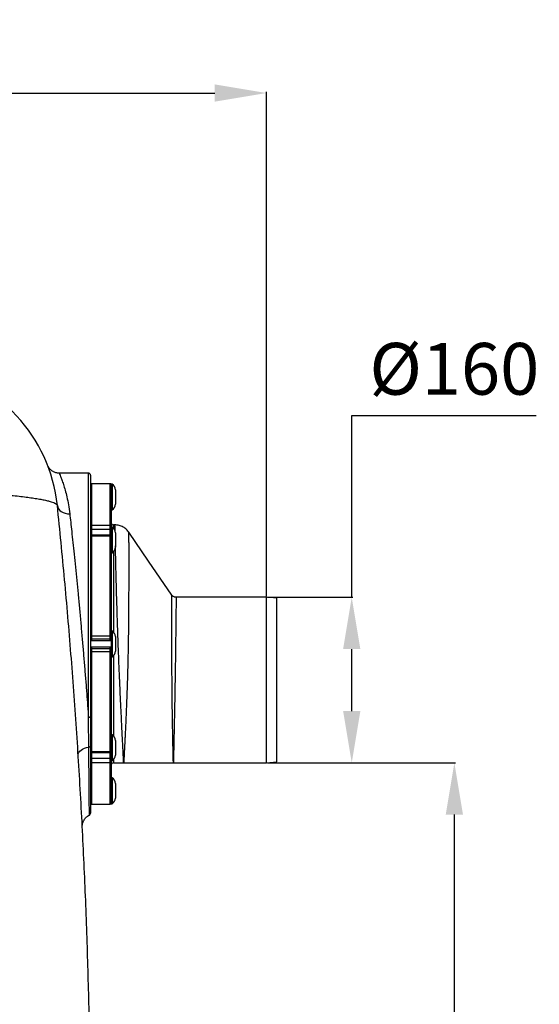
# Model space of a CAD drawing. Units: millimetres. Extents: x -1482 to 6244, y 26544 to 31919.
# Drawn here: x 1720 to 2222, y 29825 to 30777 of the extents above; entities that cross this region are included whole.
import ezdxf

# ---------------------------------------------------------------- set-up
doc = ezdxf.new("R2010")
doc.units = ezdxf.units.MM
doc.header["$PDSIZE"] = -1
doc.dimstyles.new('AM_ISO$0', dxfattribs={"dimtxt": 50, "dimasz": 50, "dimexe": 1, "dimexo": 1, "dimgap": 20, "dimtad": 1, "dimtoh": 1, "dimdsep": 46, "dimtxsty": 'Standard', "dimcen": 0, "dimclrd": 256, "dimclre": 256, "dimclrt": 256, "dimadec": 0, "dimazin": 2, "dimtp": 0.1, "dimtm": 0.1, "dimtfac": 0.71, "dimtmove": 0, "dimatfit": 3, "dimfxl": 1, "dimlwd": -1, "dimlwe": -1, "dimarcsym": 1})

# ---------------------------------------------------------------- blocks, each defined once
blk = doc.blocks.new('*D24')
at = {"linetype": 'ByBlock', "transparency": 16777216}
for p, q in [((1959.21, 30058.58), (2140.73, 30058.58)), ((2139.73, 28923.58), (2139.73, 30008.58)), ((1729.21, 28873.58), (2140.73, 28873.58))]:
    blk.add_line(p, q, dxfattribs=at)
at = {"linetype": 'Continuous', "transparency": 16777216}
for points in [[(2131.4, 30008.58), (2148.06, 30008.58), (2139.73, 30058.58)], [(2131.4, 28923.58), (2148.06, 28923.58), (2139.73, 28873.58)]]:
    blk.add_solid(points, dxfattribs=at)
at = {"layer": 'Defpoints', "color": 0, "linetype": 'Continuous', "transparency": 16777216}
for p in [(1958.21, 30058.58), (2139.73, 30058.58), (1728.21, 28873.58)]:
    blk.add_point(p, dxfattribs=at)
at = {"linetype": 'Continuous', "lineweight": 18, "transparency": 16777216, "insert": (2069.73, 29435.2), "char_height": 50, "attachment_point": 2, "rotation": 90}
blk.add_mtext('\\A1;VG 1185', dxfattribs=at)
blk = doc.blocks.new('*D25')
at = {"linetype": 'ByBlock', "transparency": 16777216}
for p, q in [((2040.56, 30218.58), (2040.56, 30394.41)), ((2040.56, 30394.41), (2218.9, 30394.41)), ((1959.21, 30218.58), (2041.56, 30218.58)), ((2040.56, 30108.58), (2040.56, 30168.58)), ((1959.21, 30058.58), (2041.56, 30058.58))]:
    blk.add_line(p, q, dxfattribs=at)
at = {"linetype": 'Continuous', "transparency": 16777216}
for points in [[(2032.23, 30168.58), (2048.9, 30168.58), (2040.56, 30218.58)], [(2032.23, 30108.58), (2048.9, 30108.58), (2040.56, 30058.58)]]:
    blk.add_solid(points, dxfattribs=at)
at = {"layer": 'Defpoints', "color": 0, "linetype": 'Continuous', "transparency": 16777216}
for p in [(1958.21, 30218.58), (1958.21, 30058.58), (2040.56, 30058.58)]:
    blk.add_point(p, dxfattribs=at)
at = {"linetype": 'Continuous', "lineweight": 18, "transparency": 16777216, "insert": (2139.73, 30464.41), "char_height": 50, "attachment_point": 2}
blk.add_mtext('\\A1;%%c160', dxfattribs=at)
blk = doc.blocks.new('*D28')
at = {"linetype": 'ByBlock', "transparency": 16777216}
for p, q in [((-981.79, 30288.7), (-981.79, 30706.96)), ((-931.79, 30705.96), (1908.21, 30705.96)), ((1958.21, 30219.58), (1958.21, 30706.96))]:
    blk.add_line(p, q, dxfattribs=at)
at = {"linetype": 'Continuous', "transparency": 16777216}
for points in [[(-931.79, 30714.29), (-931.79, 30697.62), (-981.79, 30705.96)], [(1908.21, 30714.29), (1908.21, 30697.62), (1958.21, 30705.96)]]:
    blk.add_solid(points, dxfattribs=at)
at = {"layer": 'Defpoints', "color": 0, "linetype": 'Continuous', "transparency": 16777216}
for p in [(1958.21, 30705.96), (-981.79, 30287.7), (1958.21, 30218.58)]:
    blk.add_point(p, dxfattribs=at)
at = {"linetype": 'Continuous', "lineweight": 18, "transparency": 16777216, "insert": (502.4, 30775.96), "char_height": 50, "attachment_point": 2}
blk.add_mtext('\\A1;2940', dxfattribs=at)

msp = doc.modelspace()

# ---------------------------------------------------------------- linework, layer by layer
at = {"color": 7, "linetype": 'Continuous', "lineweight": 25}
for p, q in [((1786.208, 30338.577), (1757.933, 30338.577)), ((1788.208, 30336.577), (1788.208, 30103.16)), ((1807.208, 30328.392), (1789.208, 30328.392)), ((1789.208, 30328.388), (1789.208, 30288.453)), ((1807.208, 30328.388), (1789.208, 30328.388)), ((1807.208, 30288.453), (1807.208, 30328.388)), ((1809.208, 30328.077), (1808.208, 30328.077)), ((1808.208, 30328.077), (1808.208, 30327.391)), ((1808.208, 30327.391), (1808.208, 30327.389)), ((1808.208, 30327.389), (1808.208, 30287.711)), ((1809.208, 30328.077), (1809.208, 30303.077)), ((1812.208, 30322.577), (1812.208, 30308.577)), ((1808.208, 30303.077), (1809.208, 30303.077)), ((1789.208, 30288.453), (1789.208, 30284.108)), ((1789.208, 30288.453), (1807.208, 30288.453)), ((1807.208, 30284.108), (1789.208, 30284.108)), ((1807.208, 30284.108), (1807.208, 30288.453)), ((1808.208, 30287.711), (1808.208, 30285.951)), ((1809.208, 30286.486), (1808.208, 30286.486)), ((1808.208, 30285.951), (1808.208, 30277.623)), ((1809.208, 30286.486), (1809.208, 30261.486)), ((1811.781, 30288.582), (1810.208, 30288.582)), ((1811.781, 30288.473), (1811.781, 30288.478)), ((1824.975, 30281.543), (1824.975, 30281.54)), ((1807.208, 30278.623), (1789.208, 30278.623)), ((1789.208, 30277.637), (1789.208, 30181.225)), ((1807.208, 30277.637), (1789.208, 30277.637)), ((1807.208, 30181.225), (1807.208, 30277.637)), ((1808.208, 30277.623), (1808.208, 30276.965)), ((1808.208, 30276.965), (1808.208, 30181.175)), ((1812.208, 30280.986), (1812.208, 30266.986)), ((1808.208, 30261.486), (1809.208, 30261.486)), ((1866.719, 30220.673), (1866.719, 30220.673)), ((1958.208, 30218.577), (1870.842, 30218.577)), ((1870.842, 30218.507), (1870.842, 30218.507)), ((1968.208, 30217.702), (1958.208, 30218.577)), ((1958.208, 30138.577), (1958.208, 30218.577)), ((1968.208, 30138.577), (1968.208, 30217.702)), ((1809.208, 30186.077), (1808.208, 30186.077)), ((1809.208, 30186.077), (1809.208, 30161.077)), ((1808.208, 30176.577), (1788.208, 30176.577)), ((1789.208, 30181.225), (1789.208, 30178.077)), ((1789.208, 30181.225), (1807.208, 30181.225)), ((1807.208, 30178.077), (1789.208, 30178.077)), ((1807.208, 30178.077), (1807.208, 30181.225)), ((1808.208, 30181.175), (1808.208, 30179.479)), ((1808.208, 30179.479), (1808.208, 30167.674)), ((1812.208, 30180.577), (1812.208, 30166.577)), ((1788.208, 30170.577), (1808.208, 30170.577)), ((1789.208, 30169.077), (1789.208, 30165.929)), ((1789.208, 30169.077), (1807.208, 30169.077)), ((1807.208, 30165.929), (1807.208, 30169.077)), ((1808.208, 30167.674), (1808.208, 30165.978)), ((1807.208, 30165.929), (1789.208, 30165.929)), ((1789.208, 30165.929), (1789.208, 30069.517)), ((1807.208, 30069.517), (1807.208, 30165.929)), ((1808.208, 30165.978), (1808.208, 30070.188)), ((1808.208, 30161.077), (1809.208, 30161.077)), ((1958.208, 30058.577), (1958.208, 30138.577)), ((1968.208, 30059.452), (1968.208, 30138.577)), ((1809.208, 30085.667), (1808.208, 30085.667)), ((1809.208, 30085.667), (1809.208, 30082.006)), ((1809.208, 30082.006), (1809.208, 30060.667)), ((1812.208, 30080.167), (1812.208, 30078.117)), ((1812.208, 30078.117), (1812.208, 30066.167)), ((1789.208, 30069.517), (1807.208, 30069.517)), ((1789.208, 30068.531), (1807.208, 30068.531)), ((1789.208, 30063.045), (1789.208, 30058.701)), ((1789.208, 30063.045), (1807.208, 30063.045)), ((1807.208, 30058.701), (1807.208, 30063.045)), ((1808.208, 30070.188), (1808.208, 30069.531)), ((1808.208, 30069.531), (1808.208, 30061.202)), ((1807.208, 30058.701), (1789.208, 30058.701)), ((1789.208, 30058.701), (1789.208, 30018.765)), ((1807.208, 30018.765), (1807.208, 30058.701)), ((1808.208, 30061.202), (1808.208, 30059.442)), ((1808.208, 30060.667), (1809.208, 30060.667)), ((1808.208, 30059.442), (1808.208, 30019.764)), ((1810.208, 30058.572), (1820.096, 30058.572)), ((1868.163, 30058.578), (1868.15, 30058.579)), ((1868.151, 30058.579), (1868.163, 30058.578)), ((1868.163, 30058.577), (1958.208, 30058.577)), ((1958.208, 30058.577), (1968.208, 30059.452)), ((1809.208, 30044.077), (1808.208, 30044.077)), ((1809.208, 30044.077), (1809.208, 30031.577)), ((1812.208, 30038.577), (1812.208, 30031.577)), ((1809.208, 30031.577), (1809.208, 30019.077)), ((1812.208, 30031.577), (1812.208, 30024.577)), ((1789.208, 30018.765), (1807.208, 30018.765)), ((1789.208, 30018.762), (1807.208, 30018.762)), ((1808.208, 30019.764), (1808.208, 30019.762)), ((1808.208, 30019.762), (1808.208, 30019.077)), ((1808.208, 30019.077), (1809.208, 30019.077))]:
    msp.add_line(p, q, dxfattribs=at)
at = {"color": 8, "linetype": 'Continuous', "lineweight": 25}
for p, q in [((1786.208, 30102.296), (1786.208, 30338.577)), ((1789.208, 30328.392), (1789.208, 30328.388)), ((1807.208, 30328.388), (1807.208, 30328.392)), ((1789.208, 30284.108), (1789.208, 30278.623)), ((1807.208, 30278.623), (1807.208, 30284.108)), ((1810.208, 30288.582), (1810.208, 30285.694)), ((1788.208, 30277.875), (1788.219, 30277.77)), ((1789.208, 30278.623), (1789.208, 30277.637)), ((1807.208, 30277.637), (1807.208, 30278.623)), ((1808.197, 30277.77), (1808.208, 30277.875)), ((1810.208, 30262.278), (1810.208, 30185.285)), ((1789.208, 30178.077), (1789.208, 30176.577)), ((1807.208, 30176.577), (1807.208, 30178.077)), ((1789.208, 30170.577), (1789.208, 30169.077)), ((1807.208, 30169.077), (1807.208, 30170.577)), ((1810.208, 30161.868), (1810.208, 30084.876)), ((1788.208, 30069.278), (1788.219, 30069.383)), ((1789.208, 30069.517), (1789.208, 30068.531)), ((1789.208, 30068.531), (1789.208, 30063.045)), ((1807.208, 30068.531), (1807.208, 30069.517)), ((1807.208, 30063.045), (1807.208, 30068.531)), ((1808.197, 30069.383), (1808.208, 30069.278)), ((1810.208, 30061.459), (1810.208, 30058.572)), ((1789.208, 30018.765), (1789.208, 30018.762)), ((1807.208, 30018.762), (1807.208, 30018.765))]:
    msp.add_line(p, q, dxfattribs=at)
at = {"color": 7, "linetype": 'Continuous', "lineweight": 25, "flags": 128}
for points in [[(1756.124, 30307.24), (1756.505, 30305.578), (1757.287, 30304.017), (1758.443, 30302.61), (1759.933, 30301.407), (1761.704, 30300.449), (1763.696, 30299.77), (1765.839, 30299.393), (1768.06, 30299.33)], [(1866.754, 30220.697), (1844.208, 30253.579), (1825.015, 30281.571)], [(1788.208, 30103.16), (1788.17, 30102.991), (1788.056, 30102.829), (1787.871, 30102.68), (1787.623, 30102.549), (1787.32, 30102.441), (1786.974, 30102.361), (1786.599, 30102.312), (1786.208, 30102.296)], [(1776.232, 30065.897), (1776.35, 30067.225), (1776.864, 30068.535), (1777.757, 30069.782), (1779, 30070.923), (1780.552, 30071.923), (1782.359, 30072.745), (1784.362, 30073.364), (1786.494, 30073.758)], [(1788.208, 30074.943), (1788.177, 30074.73), (1788.082, 30074.525), (1787.929, 30074.332), (1787.72, 30074.159), (1787.464, 30074.011), (1787.168, 30073.893), (1786.841, 30073.808), (1786.494, 30073.758)], [(1820.208, 30058.572), (1844.208, 30058.574), (1868.208, 30058.577)]]:
    msp.add_lwpolyline(points, dxfattribs=at)
at = {"color": 7, "linetype": 'Continuous', "lineweight": 25}
for centre, radius, start, end in [((1606.922, 30291.785), 150, 5.913712, 80.043318), ((1786.208, 30336.577), 2, 0, 90), ((1789.208, 30327.391), 1, 90, 180), ((1789.208, 30327.388), 1, 89.968676, 179.962984), ((1807.208, 30327.391), 1, 0, 90), ((1807.209, 30327.388), 1, 0.037016, 90.031324), ((1805.667, 30322.577), 6.542, 0, 57.220919), ((1805.667, 30308.577), 6.542, 302.779081, 0), ((1810.208, 30290.582), 2, 180, 270), ((1789.096, 30287.559), 0.9, 82.811084, 170.272429), ((1789.083, 30284.992), 0.893, 191.427279, 278.043202), ((1807.321, 30287.559), 0.9, 9.727571, 97.188916), ((1807.333, 30284.992), 0.893, 261.956798, 348.572721), ((1805.667, 30280.986), 6.542, 0, 57.220919), ((1789.208, 30277.623), 1, 90, 180), ((1789.071, 30276.761), 0.887, 81.099624, 166.651672), ((1807.208, 30277.623), 1, 0, 90), ((1807.346, 30276.761), 0.887, 13.348328, 98.900376), ((1805.667, 30266.986), 6.542, 302.779081, 0), ((1805.667, 30180.577), 6.542, 0, 57.220919), ((1788.96, 30176.101), 5.13, 87.224838, 98.42571), ((1789.208, 30179.077), 1, 180, 270), ((1807.457, 30176.101), 5.13, 81.57429, 92.775162), ((1807.208, 30179.077), 1, 270, 0), ((1789.208, 30168.077), 1, 90, 180), ((1807.208, 30168.077), 1, 0, 90), ((1788.96, 30171.043), 5.12, 261.563445, 272.786007), ((1807.457, 30171.043), 5.12, 267.213993, 278.436555), ((1805.667, 30166.577), 6.542, 302.779081, 0), ((1805.667, 30080.167), 6.542, 0, 57.220919), ((1789.071, 30070.393), 0.887, 193.348328, 278.900376), ((1789.208, 30069.531), 1, 180, 270), ((1789.084, 30062.161), 0.893, 81.961747, 168.567772), ((1807.346, 30070.393), 0.887, 261.099624, 346.651672), ((1807.208, 30069.531), 1, 270, 0), ((1807.333, 30062.161), 0.893, 11.432228, 98.038253), ((1805.667, 30066.167), 6.542, 302.779081, 0), ((1789.096, 30059.594), 0.9, 189.726463, 277.181206), ((1807.321, 30059.594), 0.9, 262.818794, 350.273537), ((1810.208, 30056.572), 2, 90, 180), ((1805.667, 30038.577), 6.542, 0, 57.220919), ((1805.667, 30024.577), 6.542, 302.779081, 0), ((1789.208, 30019.765), 1, 180.043858, 270.03132), ((1789.208, 30019.762), 1, 180, 270), ((1807.209, 30019.765), 1, 269.96868, 359.956142), ((1807.208, 30019.762), 1, 270, 0), ((1786.208, 30009.914), 2, 297.340323, 0.000072)]:
    msp.add_arc(centre, radius, start, end, dxfattribs=at)
for points, knots in [([(1757.931, 30338.609), (1757.662, 30338.6), (1756.833, 30338.575), (1755.48, 30338.788), (1753.935, 30339.205), (1752.532, 30339.8), (1751.285, 30340.517), (1750.203, 30341.321), (1749.292, 30342.165), (1748.549, 30343.004), (1747.968, 30343.789), (1747.538, 30344.472), (1747.252, 30344.991), (1747.087, 30345.325), (1747.012, 30345.483), (1746.984, 30345.544), (1746.964, 30345.586), (1746.946, 30345.627), (1746.929, 30345.663), (1746.916, 30345.693), (1746.915, 30345.696), (1746.914, 30345.698)], [0, 0, 0, 0, 0.0462459, 0.142051, 0.2335039, 0.3205058, 0.4027987, 0.4799112, 0.5511681, 0.6156089, 0.671975, 0.7186687, 0.7537911, 0.7742184, 0.7818597, 0.7869866, 0.792675, 0.8020704, 0.8235992, 0.8784283, 1, 1, 1, 1]), ([(1506.255, 30324.163), (1510.891, 30324.175), (1520.168, 30324.199), (1534.039, 30324.16), (1547.958, 30324.066), (1561.878, 30323.91), (1575.75, 30323.694), (1589.317, 30323.42), (1602.537, 30323.092), (1615.377, 30322.712), (1627.999, 30322.275), (1640.347, 30321.781), (1652.367, 30321.231), (1663.719, 30320.641), (1674.385, 30320.015), (1684.367, 30319.359), (1693.897, 30318.657), (1702.922, 30317.91), (1711.396, 30317.12), (1719.072, 30316.31), (1725.958, 30315.486), (1732.08, 30314.65), (1737.596, 30313.783), (1742.46, 30312.885), (1746.642, 30311.96), (1750.043, 30311.028), (1752.682, 30310.094), (1754.578, 30309.155), (1755.812, 30308.203), (1756.02, 30307.561), (1756.124, 30307.24)], [0, 0, 0, 0, 0.0356593, 0.0713458, 0.107005, 0.1436958, 0.1804167, 0.2171077, 0.2531544, 0.2892295, 0.325276, 0.3624038, 0.3995628, 0.4366904, 0.4720751, 0.5074871, 0.5428717, 0.5792873, 0.6157327, 0.6521483, 0.6866766, 0.7212304, 0.7557587, 0.7912448, 0.8267585, 0.8622446, 0.8964824, 0.9307203, 0.9653601, 1, 1, 1, 1]), ([(1756.826, 29071.734), (1758.986, 29093.498), (1763.307, 29137.03), (1768.895, 29202.526), (1773.826, 29268.145), (1778.031, 29333.877), (1781.532, 29399.85), (1784.314, 29466.053), (1786.372, 29532.476), (1787.699, 29598.947), (1788.295, 29665.436), (1788.153, 29733.777), (1787.199, 29803.954), (1785.36, 29875.948), (1782.664, 29947.879), (1779.106, 30019.846), (1774.686, 30091.83), (1769.384, 30163.807), (1763.29, 30235.642), (1758.512, 30283.375), (1756.124, 30307.24)], [0, 0, 0, 0, 0.053227, 0.1064649, 0.1597063, 0.2129439, 0.2661708, 0.3197647, 0.3733698, 0.4269786, 0.4805837, 0.5341776, 0.5922481, 0.6503282, 0.7084083, 0.766479, 0.8248544, 0.8832393, 0.9416244, 1, 1, 1, 1]), ([(1768.06, 30299.33), (1768.357, 30296.645), (1768.953, 30291.261), (1769.962, 30281.974), (1771.065, 30271.652), (1772.273, 30260.119), (1773.528, 30247.854), (1774.807, 30235.059), (1776.084, 30221.958), (1777.359, 30208.529), (1778.633, 30194.718), (1779.883, 30180.766), (1781.087, 30166.906), (1782.25, 30153.103), (1783.375, 30139.308), (1784.413, 30126.15), (1785.363, 30113.757), (1785.926, 30106.123), (1786.208, 30102.296)], [0, 0, 0, 0, 0.05596877, 0.11224215, 0.17579779, 0.23935352, 0.30475832, 0.37016277, 0.43359419, 0.4970257, 0.56229013, 0.6275544, 0.6908019, 0.75404921, 0.8191206, 0.88419242, 0.94192887, 1, 1, 1, 1]), ([(1824.993, 30281.551), (1824.933, 30281.648), (1824.544, 30282.283), (1823.619, 30283.36), (1822.21, 30284.753), (1820.568, 30285.981), (1818.755, 30287.009), (1816.8, 30287.804), (1814.745, 30288.318), (1813.054, 30288.567), (1812.063, 30288.532), (1811.78, 30288.521)], [0, 0, 0, 0, 0.0219163, 0.143641, 0.2718921, 0.4036267, 0.5375234, 0.6727926, 0.8089118, 0.9455417, 1, 1, 1, 1]), ([(1870.846, 30218.584), (1870.544, 30218.584), (1869.855, 30218.586), (1868.857, 30218.919), (1867.941, 30219.436), (1867.236, 30220.036), (1866.896, 30220.492), (1866.746, 30220.695)], [0, 0, 0, 0, 0.1873296, 0.4284116, 0.6453227, 0.8427774, 1, 1, 1, 1]), ([(1786.494, 30073.758), (1786.457, 30077.612), (1786.382, 30085.347), (1786.283, 30095.062), (1786.224, 30100.815), (1786.208, 30102.296)], [0, 0, 0, 0, 0.4244222, 0.8518254, 1, 1, 1, 1]), ([(1788.208, 30103.16), (1788.208, 30101.696), (1788.208, 30096.038), (1788.208, 30086.432), (1788.208, 30078.781), (1788.208, 30074.943)], [0, 0, 0, 0, 0.1481817, 0.5726247, 1, 1, 1, 1]), ([(1788.208, 30074.943), (1788.208, 30071.393), (1788.208, 30064.281), (1788.208, 30054.551), (1788.208, 30045.584), (1788.208, 30037.492), (1788.208, 30030.345), (1788.208, 30024.175), (1788.208, 30019.043), (1788.208, 30015.013), (1788.208, 30012.093), (1788.208, 30010.441), (1788.208, 30009.747), (1788.208, 30009.935), (1788.208, 30009.94)], [0, 0, 0, 0, 0.08988562, 0.18009027, 0.27029705, 0.36018583, 0.45103022, 0.5422006, 0.63337154, 0.72421711, 0.81501366, 0.90613424, 0.99725501, 1, 1, 1, 1]), ([(1780.191, 29997.011), (1780.19, 29997.052), (1780.188, 29997.173), (1780.189, 29997.57), (1780.224, 29998.353), (1780.364, 29999.435), (1780.726, 30000.933), (1781.34, 30002.505), (1782.263, 30004.073), (1783.338, 30005.422), (1784.597, 30006.598), (1785.875, 30007.524), (1786.773, 30007.939), (1787.13, 30008.105)], [0, 0, 0, 0, 0.0130887, 0.0388589, 0.0854592, 0.1840019, 0.2721446, 0.4171572, 0.5454468, 0.6625695, 0.7872237, 0.9154367, 1, 1, 1, 1])]:
    msp.add_open_spline(points, degree=3, knots=knots, dxfattribs=at)
at = {"color": 8, "linetype": 'Continuous', "lineweight": 25}
for points, knots in [([(1757.933, 30338.445), (1757.918, 30338.48), (1757.863, 30338.61), (1758.266, 30337.652), (1759.104, 30335.569), (1760.379, 30332.228), (1761.926, 30327.771), (1763.617, 30322.275), (1765.304, 30315.744), (1766.901, 30308.197), (1767.673, 30302.286), (1768.06, 30299.33)], [0, 0, 0, 0, 0.0430094, 0.1607469, 0.2784898, 0.4000216, 0.5215619, 0.6394764, 0.7573915, 0.8787024, 1, 1, 1, 1]), ([(1811.903, 30282.489), (1811.898, 30282.741), (1811.869, 30284.116), (1811.834, 30285.864), (1811.798, 30287.61), (1811.781, 30288.484), (1811.781, 30288.476), (1811.781, 30288.473)], [0, 0, 0, 0, 0.0585953, 0.320354, 0.5820709, 0.8447229, 1, 1, 1, 1]), ([(1824.975, 30281.54), (1824.975, 30281.546), (1824.975, 30281.562), (1824.978, 30280.76), (1824.983, 30279.208), (1824.99, 30276.905), (1824.998, 30273.912), (1825.007, 30270.191), (1825.017, 30265.786), (1825.026, 30260.772), (1825.034, 30255.153), (1825.038, 30248.908), (1825.037, 30242.108), (1825.03, 30234.86), (1825.014, 30227.157), (1824.986, 30218.992), (1824.943, 30210.453), (1824.883, 30201.674), (1824.8, 30192.636), (1824.691, 30183.35), (1824.553, 30174.026), (1824.389, 30164.695), (1824.19, 30155.42), (1823.954, 30146.025), (1823.681, 30136.708), (1823.381, 30127.608), (1823.058, 30118.886), (1822.72, 30110.509), (1822.373, 30102.503), (1822.061, 30095.723), (1821.795, 30090.123), (1821.571, 30085.525), (1821.358, 30081.228), (1821.113, 30076.37), (1820.9, 30072.121), (1820.711, 30068.498), (1820.566, 30065.558), (1820.443, 30063.238), (1820.339, 30061.199), (1820.263, 30059.742), (1820.209, 30059.013), (1820.045, 30058.726), (1819.885, 30058.625), (1820.052, 30058.575), (1820.086, 30058.576), (1820.098, 30058.576)], [0, 0, 0, 0, 0.0145191, 0.0407716, 0.067024, 0.0926349, 0.1182458, 0.1445558, 0.1708657, 0.1966209, 0.2223763, 0.2488325, 0.2752888, 0.3012928, 0.3272969, 0.3540112, 0.3807257, 0.4070666, 0.4334073, 0.4604852, 0.4875634, 0.5133731, 0.5402271, 0.567081, 0.5947548, 0.6224282, 0.6495511, 0.6766739, 0.7046714, 0.7326691, 0.752021, 0.7713731, 0.7910274, 0.8106818, 0.8433886, 0.8624967, 0.8816726, 0.9091779, 0.9255211, 0.9514798, 0.9758783, 0.9819685, 0.9896335, 0.9962691, 1, 1, 1, 1]), ([(1820.096, 30058.576), (1820.084, 30058.576), (1820.05, 30058.575), (1819.877, 30058.625), (1820.028, 30058.726), (1820.162, 30059.013), (1820.143, 30059.741), (1820.071, 30061.196), (1819.96, 30063.385), (1819.796, 30066.474), (1819.577, 30070.994), (1819.316, 30076.12), (1819.036, 30081.635), (1818.724, 30087.792), (1818.385, 30094.549), (1818.023, 30101.879), (1817.642, 30109.724), (1817.249, 30118.015), (1816.848, 30126.695), (1816.446, 30135.721), (1816.048, 30145.029), (1815.657, 30154.539), (1815.282, 30164.041), (1814.924, 30173.594), (1814.585, 30183.159), (1814.258, 30192.799), (1813.951, 30202.305), (1813.666, 30211.598), (1813.404, 30220.615), (1813.162, 30229.308), (1812.942, 30237.611), (1812.743, 30245.448), (1812.564, 30252.769), (1812.405, 30259.5), (1812.286, 30264.688), (1812.228, 30267.358), (1812.208, 30268.226)], [0, 0, 0, 0, 0.0044762, 0.012448, 0.0216546, 0.028968, 0.0582571, 0.0894287, 0.1090412, 0.1484998, 0.1879582, 0.2210925, 0.2543452, 0.287598, 0.3207326, 0.3538745, 0.3871343, 0.4203944, 0.4535361, 0.4867358, 0.520054, 0.5533719, 0.5865714, 0.618387, 0.6515657, 0.6848628, 0.7181602, 0.7513385, 0.7845161, 0.8178124, 0.8511087, 0.8842865, 0.9174423, 0.9507167, 0.9839912, 1, 1, 1, 1]), ([(1868.15, 30058.579), (1868.149, 30058.579), (1868.141, 30058.579), (1867.952, 30058.596), (1868.082, 30058.654), (1868.187, 30058.869), (1868.182, 30059.414), (1868.162, 30060.436), (1868.123, 30062.205), (1868.056, 30065.226), (1867.962, 30069.469), (1867.866, 30073.867), (1867.777, 30078.039), (1867.682, 30082.679), (1867.582, 30087.722), (1867.483, 30093.081), (1867.383, 30098.761), (1867.288, 30104.78), (1867.195, 30111.118), (1867.111, 30117.68), (1867.033, 30124.487), (1866.964, 30131.48), (1866.895, 30139.759), (1866.844, 30147.481), (1866.807, 30154.532), (1866.781, 30160.253), (1866.759, 30166.307), (1866.741, 30172.68), (1866.728, 30178.876), (1866.719, 30184.793), (1866.713, 30190.333), (1866.71, 30195.521), (1866.709, 30200.352), (1866.709, 30204.739), (1866.711, 30208.614), (1866.712, 30212.003), (1866.714, 30214.894), (1866.716, 30217.228), (1866.717, 30218.984), (1866.718, 30220.146), (1866.719, 30220.728), (1866.719, 30220.687), (1866.719, 30220.673)], [0, 0, 0, 0, 0.0006336, 0.0046455, 0.0116336, 0.0234328, 0.0460297, 0.0673804, 0.0888294, 0.1294399, 0.1707354, 0.1969759, 0.2232169, 0.2501953, 0.2771738, 0.3034927, 0.3298121, 0.3568671, 0.383922, 0.4111765, 0.4384304, 0.466516, 0.4946018, 0.5363018, 0.5575328, 0.5787635, 0.6054207, 0.6320782, 0.6595268, 0.6869761, 0.7137369, 0.7404978, 0.7680567, 0.7956153, 0.8224464, 0.8492775, 0.8769076, 0.9045378, 0.9314018, 0.9582656, 0.9859286, 1, 1, 1, 1]), ([(1870.842, 30218.507), (1870.842, 30218.521), (1870.842, 30218.561), (1870.837, 30218.028), (1870.827, 30216.922), (1870.811, 30215.222), (1870.789, 30213.001), (1870.762, 30210.261), (1870.729, 30206.981), (1870.69, 30203.208), (1870.645, 30199.011), (1870.594, 30194.395), (1870.537, 30189.334), (1870.473, 30183.906), (1870.403, 30178.209), (1870.327, 30172.236), (1870.243, 30165.964), (1870.136, 30158.288), (1870.026, 30150.877), (1869.917, 30143.883), (1869.823, 30138.052), (1869.716, 30131.707), (1869.595, 30124.829), (1869.47, 30117.985), (1869.344, 30111.365), (1869.22, 30105.079), (1869.098, 30099.095), (1868.979, 30093.337), (1868.863, 30087.904), (1868.754, 30082.884), (1868.652, 30078.251), (1868.557, 30074.006), (1868.465, 30069.928), (1868.38, 30066.202), (1868.32, 30063.547), (1868.273, 30061.512), (1868.235, 30060.305), (1868.221, 30059.345), (1868.201, 30058.869), (1868.086, 30058.654), (1867.953, 30058.596), (1868.141, 30058.579), (1868.149, 30058.579), (1868.151, 30058.579)], [0, 0, 0, 0, 0.0131017, 0.0396078, 0.0668841, 0.0941603, 0.1206663, 0.1471726, 0.1744486, 0.2017249, 0.2282313, 0.2547377, 0.2820143, 0.3092909, 0.3357987, 0.362306, 0.3895832, 0.4168606, 0.4585014, 0.4796989, 0.5008966, 0.5282342, 0.5555716, 0.5837568, 0.6119412, 0.6384559, 0.6649701, 0.6922551, 0.7195396, 0.7460543, 0.7725687, 0.7998538, 0.8271387, 0.8600581, 0.8933347, 0.9100635, 0.9389317, 0.9533925, 0.9762744, 0.9882216, 0.9952965, 0.9993582, 1, 1, 1, 1]), ([(1787.062, 30008.243), (1787.062, 30008.207), (1787.063, 30008.081), (1787.055, 30009.1), (1787.038, 30011.274), (1787.012, 30014.651), (1786.976, 30019.111), (1786.931, 30024.727), (1786.876, 30031.409), (1786.811, 30039.033), (1786.737, 30047.581), (1786.651, 30057.126), (1786.569, 30065.989), (1786.514, 30071.733), (1786.494, 30073.758)], [0, 0, 0, 0, 0.0357475, 0.1281455, 0.2205433, 0.3104651, 0.4003864, 0.4929306, 0.5854744, 0.6752101, 0.7649459, 0.8573215, 0.949696, 1, 1, 1, 1])]:
    msp.add_open_spline(points, degree=3, knots=knots, dxfattribs=at)

# ---------------------------------------------------------------- dimensions: what is measured, and where the dimension line sits
at = {"color": 7, "linetype": 'Continuous', "lineweight": 18}
dim = msp.add_linear_dim(base=(1958.208, 30705.958), p1=(-981.792, 30287.702), p2=(1958.208, 30218.577), dimstyle='AM_ISO$0', override={"dimtol": 0, "dimlim": 0, "dimtp": 0, "dimtm": 0, "dimtfac": 1, "dimtdec": 2, "dimtolj": 1, "dimtzin": 12}, dxfattribs=at)
dim.commit()
dim.dimension.update_dxf_attribs({"geometry": '*D28', "text_midpoint": (502.395, 30705.958), "dimtype": 160})
for base, p1, text, override, picture, middle in [((2040.562, 30058.577), (1958.208, 30218.577), '%%c<>', {"dimtol": 0, "dimlim": 0, "dimtp": 0, "dimtm": 0, "dimtfac": 1, "dimtdec": 0, "dimtolj": 1, "dimtzin": 12}, '*D25', (2139.729, 30394.407)), ((2139.729, 30058.577), (1728.208, 28873.577), 'VG <>', {"dimtol": 0, "dimlim": 0, "dimtp": 0, "dimtm": 0, "dimtfac": 1, "dimtdec": 2, "dimtolj": 1, "dimtzin": 12}, '*D24', (2139.729, 29435.205))]:
    dim = msp.add_linear_dim(base=base, p1=p1, p2=(1958.208, 30058.577), angle=90, text=text, dimstyle='AM_ISO$0', override=override, dxfattribs=at)
    dim.commit()
    dim.dimension.update_dxf_attribs({"geometry": picture, "text_midpoint": middle, "dimtype": 160})

doc.saveas('drawing.dxf')
